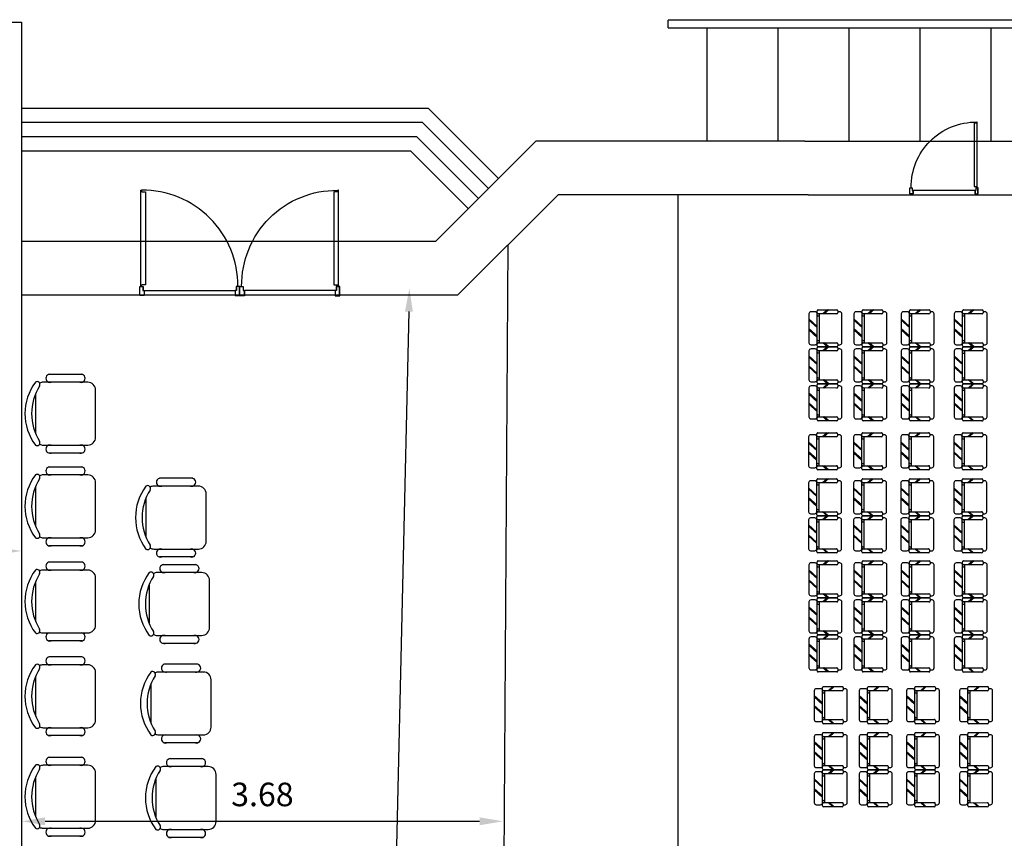
# Model space of a CAD drawing. Units: millimetres. Extents: x 0 to 4863, y 1784 to 3157.
# Drawn here: x 2928 to 2936, y 2082 to 2089 of the extents above; entities that cross this region are included whole.
import ezdxf

# ---------------------------------------------------------------- set-up
doc = ezdxf.new("R2010")
doc.units = ezdxf.units.MM
doc.header["$LTSCALE"] = 0.08
doc.layers.add('9', color=34, linetype='Continuous')
doc.layers.add('FUR', color=152, linetype='Continuous')
doc.layers.add('DOOR', color=1, linetype='Continuous', lineweight=9)
doc.styles.get("Standard").update_dxf_attribs({"font": 'arial.ttf'})
doc.dimstyles.new('ISO-25', dxfattribs={"dimtxt": 0.18, "dimasz": 0.18, "dimexe": 1.25, "dimexo": 0.625, "dimgap": 0.09, "dimtad": 1, "dimtih": 1, "dimtoh": 1, "dimdsep": 46, "dimtxsty": 'Standard', "dimcen": 0.9, "dimse1": 1, "dimse2": 1, "dimadec": 0, "dimazin": 0, "dimtfac": 1, "dimtofl": 0, "dimtmove": 0, "dimatfit": 3, "dimfxl": 1, "dimarcsym": 0})

# ---------------------------------------------------------------- blocks, each defined once
blk = doc.blocks.new('ddfgfg')
at = {"layer": '9', "color": 9}
for p, q in [((22.09, 21.837), (21.53, 21.837)), ((21.632, 21.677), (21.778, 21.837)), ((21.654, 21.677), (21.799, 21.837)), ((21.824, 21.677), (21.97, 21.837)), ((21.846, 21.677), (21.992, 21.837)), ((22.81, 21.837), (22.25, 21.837)), ((22.352, 21.677), (22.498, 21.837)), ((22.374, 21.677), (22.519, 21.837)), ((22.544, 21.677), (22.69, 21.837)), ((22.566, 21.677), (22.712, 21.837)), ((23.53, 21.837), (22.97, 21.837)), ((23.072, 21.677), (23.218, 21.837)), ((23.094, 21.677), (23.239, 21.837)), ((23.264, 21.677), (23.41, 21.837)), ((23.286, 21.677), (23.432, 21.837)), ((21.45, 21.297), (21.45, 21.656)), ((21.47, 21.676), (21.51, 21.676)), ((21.49, 21.797), (21.49, 21.717)), ((21.53, 21.677), (22.05, 21.677)), ((21.53, 21.656), (21.53, 21.297)), ((22.09, 21.637), (21.53, 21.637)), ((21.57, 21.664), (21.57, 21.678)), ((21.57, 21.664), (21.57, 21.644)), ((21.57, 21.644), (21.57, 21.638)), ((22.05, 21.664), (22.05, 21.678)), ((22.05, 21.677), (22.09, 21.677)), ((22.05, 21.664), (22.05, 21.644)), ((22.05, 21.644), (22.05, 21.638)), ((22.09, 21.297), (22.09, 21.656)), ((22.11, 21.676), (22.15, 21.676)), ((22.13, 21.717), (22.13, 21.797)), ((22.13, 21.757), (22.13, 21.757)), ((22.17, 21.656), (22.17, 21.297)), ((22.17, 21.297), (22.17, 21.656)), ((22.19, 21.676), (22.23, 21.676)), ((22.21, 21.797), (22.21, 21.717)), ((22.25, 21.677), (22.77, 21.677)), ((22.25, 21.656), (22.25, 21.297)), ((22.81, 21.637), (22.25, 21.637)), ((22.29, 21.664), (22.29, 21.678)), ((22.29, 21.664), (22.29, 21.644)), ((22.29, 21.644), (22.29, 21.638)), ((22.77, 21.664), (22.77, 21.678)), ((22.77, 21.677), (22.81, 21.677)), ((22.77, 21.664), (22.77, 21.644)), ((22.77, 21.644), (22.77, 21.638)), ((22.81, 21.297), (22.81, 21.656)), ((22.83, 21.676), (22.87, 21.676)), ((22.85, 21.717), (22.85, 21.797)), ((22.85, 21.757), (22.85, 21.757)), ((22.89, 21.656), (22.89, 21.297)), ((22.89, 21.297), (22.89, 21.656)), ((22.91, 21.676), (22.95, 21.676)), ((22.93, 21.797), (22.93, 21.717)), ((22.97, 21.677), (23.49, 21.677)), ((22.97, 21.656), (22.97, 21.297)), ((23.53, 21.637), (22.97, 21.637)), ((23.01, 21.664), (23.01, 21.678)), ((23.01, 21.664), (23.01, 21.644)), ((23.01, 21.644), (23.01, 21.638)), ((23.49, 21.664), (23.49, 21.678)), ((23.49, 21.677), (23.53, 21.677)), ((23.49, 21.664), (23.49, 21.644)), ((23.49, 21.644), (23.49, 21.638)), ((23.53, 21.297), (23.53, 21.656)), ((23.55, 21.676), (23.59, 21.676)), ((23.57, 21.717), (23.57, 21.797)), ((23.57, 21.757), (23.57, 21.757)), ((23.61, 21.656), (23.61, 21.297)), ((21.45, 21.477), (21.53, 21.565)), ((21.45, 21.453), (21.53, 21.541)), ((22.17, 21.477), (22.09, 21.565)), ((22.17, 21.453), (22.09, 21.541)), ((22.17, 21.477), (22.25, 21.565)), ((22.17, 21.453), (22.25, 21.541)), ((22.89, 21.477), (22.81, 21.565)), ((22.89, 21.453), (22.81, 21.541)), ((22.89, 21.477), (22.97, 21.565)), ((22.89, 21.453), (22.97, 21.541)), ((23.61, 21.477), (23.53, 21.565)), ((23.61, 21.453), (23.53, 21.541)), ((21.51, 21.277), (21.47, 21.277)), ((21.49, 21.277), (21.49, 21.237)), ((22.15, 21.277), (22.11, 21.277)), ((22.13, 21.237), (22.13, 21.277)), ((22.23, 21.277), (22.19, 21.277)), ((22.21, 21.277), (22.21, 21.237)), ((22.87, 21.277), (22.83, 21.277)), ((22.85, 21.237), (22.85, 21.277)), ((22.95, 21.277), (22.91, 21.277)), ((22.93, 21.277), (22.93, 21.237)), ((23.59, 21.277), (23.55, 21.277)), ((23.57, 21.237), (23.57, 21.277)), ((21.53, 21.197), (22.09, 21.197)), ((22.25, 21.197), (22.81, 21.197)), ((22.97, 21.197), (23.53, 21.197))]:
    blk.add_line(p, q, dxfattribs=at)
for centre, radius, start, end in [((21.53, 21.797), 0.04, 90, 180), ((22.09, 21.797), 0.04, 0, 90), ((22.25, 21.797), 0.04, 90, 180), ((22.81, 21.797), 0.04, 0, 90), ((22.97, 21.797), 0.04, 90, 180), ((23.53, 21.797), 0.04, 0, 90), ((21.47, 21.656), 0.02, 90, 180), ((21.53, 21.717), 0.04, 180, 270), ((21.51, 21.656), 0.02, 0, 90), ((22.09, 21.717), 0.04, 270, 0), ((22.11, 21.656), 0.02, 90, 180), ((22.15, 21.656), 0.02, 0, 90), ((22.19, 21.656), 0.02, 90, 180), ((22.25, 21.717), 0.04, 180, 270), ((22.23, 21.656), 0.02, 0, 90), ((22.81, 21.717), 0.04, 270, 0), ((22.83, 21.656), 0.02, 90, 180), ((22.87, 21.656), 0.02, 0, 90), ((22.91, 21.656), 0.02, 90, 180), ((22.97, 21.717), 0.04, 180, 270), ((22.95, 21.656), 0.02, 0, 90), ((23.53, 21.717), 0.04, 270, 0), ((23.55, 21.656), 0.02, 90, 180), ((23.59, 21.656), 0.02, 0, 90), ((21.47, 21.297), 0.02, 180, 270), ((21.51, 21.297), 0.02, 270, 0), ((22.11, 21.297), 0.02, 180, 270), ((22.15, 21.297), 0.02, 270, 0), ((22.19, 21.297), 0.02, 180, 270), ((22.23, 21.297), 0.02, 270, 0), ((22.83, 21.297), 0.02, 180, 270), ((22.87, 21.297), 0.02, 270, 0), ((22.91, 21.297), 0.02, 180, 270), ((22.95, 21.297), 0.02, 270, 0), ((23.55, 21.297), 0.02, 180, 270), ((23.59, 21.297), 0.02, 270, 0), ((21.53, 21.237), 0.04, 180, 270), ((22.09, 21.237), 0.04, 270, 0), ((22.25, 21.237), 0.04, 180, 270), ((22.81, 21.237), 0.04, 270, 0), ((22.97, 21.237), 0.04, 180, 270), ((23.53, 21.237), 0.04, 270, 0)]:
    blk.add_arc(centre, radius, start, end, dxfattribs=at)
blk = doc.blocks.new('3212')
at = {"layer": '9', "color": 9}
for p, q in [((25.313, 10.177), (25.313, 10.089)), ((25.973, 10.221), (25.357, 10.221)), ((25.47, 10.045), (25.63, 10.221)), ((25.494, 10.045), (25.654, 10.221)), ((25.681, 10.045), (25.842, 10.221)), ((25.705, 10.045), (25.865, 10.221)), ((26.017, 10.089), (26.017, 10.177)), ((26.017, 10.133), (26.017, 10.133)), ((26.105, 10.177), (26.105, 10.089)), ((26.765, 10.221), (26.149, 10.221)), ((26.262, 10.045), (26.422, 10.221)), ((26.286, 10.045), (26.446, 10.221)), ((26.473, 10.045), (26.634, 10.221)), ((26.497, 10.045), (26.657, 10.221)), ((26.809, 10.089), (26.809, 10.177)), ((26.809, 10.133), (26.809, 10.133)), ((25.269, 9.627), (25.269, 10.022)), ((25.269, 9.825), (25.357, 9.922)), ((25.269, 9.799), (25.357, 9.895)), ((25.291, 10.044), (25.335, 10.044)), ((25.357, 10.045), (25.929, 10.045)), ((25.357, 10.022), (25.357, 9.627)), ((25.973, 10.001), (25.357, 10.001)), ((25.401, 10.031), (25.401, 10.047)), ((25.401, 10.031), (25.401, 10.009)), ((25.401, 10.009), (25.401, 10.002)), ((25.929, 10.031), (25.929, 10.047)), ((25.929, 10.045), (25.973, 10.045)), ((25.929, 10.031), (25.929, 10.009)), ((25.929, 10.009), (25.929, 10.002)), ((25.973, 9.627), (25.973, 10.022)), ((26.061, 9.825), (25.973, 9.922)), ((26.061, 9.799), (25.973, 9.895)), ((25.995, 10.044), (26.039, 10.044)), ((26.061, 10.022), (26.061, 9.627)), ((26.061, 9.627), (26.061, 10.022)), ((26.061, 9.825), (26.149, 9.922)), ((26.061, 9.799), (26.149, 9.895)), ((26.083, 10.044), (26.127, 10.044)), ((26.149, 10.045), (26.721, 10.045)), ((26.149, 10.022), (26.149, 9.627)), ((26.765, 10.001), (26.149, 10.001)), ((26.193, 10.031), (26.193, 10.047)), ((26.193, 10.031), (26.193, 10.009)), ((26.193, 10.009), (26.193, 10.002)), ((26.721, 10.031), (26.721, 10.047)), ((26.721, 10.045), (26.765, 10.045)), ((26.721, 10.031), (26.721, 10.009)), ((26.721, 10.009), (26.721, 10.002)), ((26.765, 9.627), (26.765, 10.022)), ((26.853, 9.825), (26.765, 9.922)), ((26.853, 9.799), (26.765, 9.895)), ((26.787, 10.044), (26.831, 10.044)), ((26.853, 10.022), (26.853, 9.627)), ((25.335, 9.605), (25.291, 9.605)), ((25.313, 9.605), (25.313, 9.561)), ((25.357, 9.517), (25.973, 9.517)), ((26.039, 9.605), (25.995, 9.605)), ((26.017, 9.561), (26.017, 9.605)), ((26.127, 9.605), (26.083, 9.605)), ((26.105, 9.605), (26.105, 9.561)), ((26.149, 9.517), (26.765, 9.517)), ((26.831, 9.605), (26.787, 9.605)), ((26.809, 9.561), (26.809, 9.605))]:
    blk.add_line(p, q, dxfattribs=at)
for centre, radius, start, end in [((25.357, 10.177), 0.044, 90, 180), ((25.973, 10.177), 0.044, 0, 90), ((26.149, 10.177), 0.044, 90, 180), ((26.765, 10.177), 0.044, 0, 90), ((25.291, 10.022), 0.022, 90, 180), ((25.357, 10.089), 0.044, 180, 270), ((25.335, 10.022), 0.022, 0, 90), ((25.973, 10.089), 0.044, 270, 0), ((25.995, 10.022), 0.022, 90, 180), ((26.039, 10.022), 0.022, 0, 90), ((26.083, 10.022), 0.022, 90, 180), ((26.149, 10.089), 0.044, 180, 270), ((26.127, 10.022), 0.022, 0, 90), ((26.765, 10.089), 0.044, 270, 0), ((26.787, 10.022), 0.022, 90, 180), ((26.831, 10.022), 0.022, 0, 90), ((25.291, 9.627), 0.022, 180, 270), ((25.357, 9.561), 0.044, 180, 270), ((25.335, 9.627), 0.022, 270, 0), ((25.995, 9.627), 0.022, 180, 270), ((25.973, 9.561), 0.044, 270, 0), ((26.039, 9.627), 0.022, 270, 0), ((26.083, 9.627), 0.022, 180, 270), ((26.149, 9.561), 0.044, 180, 270), ((26.127, 9.627), 0.022, 270, 0), ((26.787, 9.627), 0.022, 180, 270), ((26.765, 9.561), 0.044, 270, 0), ((26.831, 9.627), 0.022, 270, 0)]:
    blk.add_arc(centre, radius, start, end, dxfattribs=at)
blk = doc.blocks.new('6363')
at = {"layer": '9', "color": 9}
for p, q in [((27.295, 10.177), (27.295, 10.089)), ((27.955, 10.221), (27.339, 10.221)), ((27.451, 10.045), (27.612, 10.221)), ((27.475, 10.045), (27.635, 10.221)), ((27.663, 10.045), (27.823, 10.221)), ((27.687, 10.045), (27.847, 10.221)), ((27.999, 10.089), (27.999, 10.177)), ((27.999, 10.133), (27.999, 10.133)), ((27.251, 9.627), (27.251, 10.022)), ((27.251, 9.825), (27.339, 9.922)), ((27.251, 9.799), (27.339, 9.895)), ((27.273, 10.044), (27.317, 10.044)), ((27.339, 10.045), (27.911, 10.045)), ((27.339, 10.022), (27.339, 9.627)), ((27.955, 10.001), (27.339, 10.001)), ((27.383, 10.031), (27.383, 10.047)), ((27.383, 10.031), (27.383, 10.009)), ((27.383, 10.009), (27.383, 10.002)), ((27.911, 10.031), (27.911, 10.047)), ((27.911, 10.045), (27.955, 10.045)), ((27.911, 10.031), (27.911, 10.009)), ((27.911, 10.009), (27.911, 10.002)), ((27.955, 9.627), (27.955, 10.022)), ((28.043, 9.825), (27.955, 9.922)), ((28.043, 9.799), (27.955, 9.895)), ((27.977, 10.044), (28.021, 10.044)), ((28.043, 10.022), (28.043, 9.627)), ((27.317, 9.605), (27.273, 9.605)), ((27.295, 9.605), (27.295, 9.561)), ((27.339, 9.517), (27.955, 9.517)), ((28.021, 9.605), (27.977, 9.605)), ((27.999, 9.561), (27.999, 9.605))]:
    blk.add_line(p, q, dxfattribs=at)
for centre, radius, start, end in [((27.339, 10.177), 0.044, 90, 180), ((27.955, 10.177), 0.044, 0, 90), ((27.273, 10.022), 0.022, 90, 180), ((27.339, 10.089), 0.044, 180, 270), ((27.317, 10.022), 0.022, 0, 90), ((27.955, 10.089), 0.044, 270, 0), ((27.977, 10.022), 0.022, 90, 180), ((28.021, 10.022), 0.022, 0, 90), ((27.273, 9.627), 0.022, 180, 270), ((27.339, 9.561), 0.044, 180, 270), ((27.317, 9.627), 0.022, 270, 0), ((27.977, 9.627), 0.022, 180, 270), ((27.955, 9.561), 0.044, 270, 0), ((28.021, 9.627), 0.022, 270, 0)]:
    blk.add_arc(centre, radius, start, end, dxfattribs=at)
blk = doc.blocks.new('DR100K')
blk.add_line((-0.048, -0.055), (-0.992, -0.055))
at = {"linetype": 'Continuous'}
for p, q in [((-0.02, -0.112), (-0.02, -0.096)), ((-0.02, -0.096), (-0.012, -0.096)), ((-0.012, -0.096), (-0.012, -0.596)), ((-0.061, -0.596), (-0.061, -0.112)), ((-0.061, -0.112), (-0.021, -0.112)), ((-0.061, -1.08), (-0.061, -0.596)), ((-0.012, -0.596), (-0.012, -1.096)), ((-0.021, -1.08), (-0.061, -1.08)), ((-0.02, -1.096), (-0.02, -1.08)), ((-0.012, -1.096), (-0.02, -1.096))]:
    blk.add_line(p, q, dxfattribs=at)
for points in [[(-0.992, -0.055), (-0.992, 0), (-1.04, 0), (-1.04, -0.096), (-1.004, -0.096), (-1.004, -0.055)], [(-0.048, -0.055), (-0.048, 0), (0, 0), (0, -0.096), (-0.036, -0.096), (-0.036, -0.055)], [(-0.994, -0.053), (-0.994, -0.002), (-1.038, -0.002), (-1.038, -0.094), (-1.006, -0.094), (-1.006, -0.053)], [(-0.046, -0.053), (-0.046, -0.002), (-0.002, -0.002), (-0.002, -0.094), (-0.034, -0.094), (-0.034, -0.053)]]:
    blk.add_lwpolyline(points, close=True, dxfattribs=at)
blk.add_arc((-0.031, -0.107), 0.989, 179.3821, 270.6161, dxfattribs=at)
blk = doc.blocks.new('*D31')
at = {"color": 0, "lineweight": -2, "ltscale": 0.08, "transparency": 16777216}
blk.add_line((2928.6204, 2082.41), (2931.9396, 2082.41), dxfattribs=at)
at = {"color": 0, "ltscale": 0.08, "transparency": 16777216}
for points in [[(2928.6204, 2082.44), (2928.6204, 2082.38), (2928.4404, 2082.41)], [(2931.9396, 2082.44), (2931.9396, 2082.38), (2932.1196, 2082.41)]]:
    blk.add_solid(points, dxfattribs=at)
at = {"layer": 'Defpoints', "color": 0, "ltscale": 0.08, "transparency": 16777216}
for p in [(2932.1196, 2082.41), (2928.4404, 2082.0749), (2932.1196, 2082.0749)]:
    blk.add_point(p, dxfattribs=at)
at = {"color": 0, "ltscale": 0.08, "transparency": 16777216, "insert": (2930.28, 2082.5919), "char_height": 0.18, "attachment_point": 5}
blk.add_mtext('3.68', dxfattribs=at)
blk = doc.blocks.new('*D32')
at = {"color": 0, "lineweight": -2, "ltscale": 0.08, "transparency": 16777216}
for p, q in [((2931.399, 2086.3013), (2931.29, 2081.5834)), ((2931.1727, 2076.5016), (2931.2816, 2081.2196))]:
    blk.add_line(p, q, dxfattribs=at)
at = {"color": 0, "ltscale": 0.08, "transparency": 16777216}
for points in [[(2931.369, 2086.302), (2931.429, 2086.3007), (2931.4031, 2086.4813)], [(2931.1427, 2076.5023), (2931.2027, 2076.5009), (2931.1685, 2076.3216)]]:
    blk.add_solid(points, dxfattribs=at)
at = {"layer": 'Defpoints', "color": 0, "ltscale": 0.08, "transparency": 16777216}
for p in [(2930.8705, 2086.4936), (2930.6359, 2076.3339), (2931.1685, 2076.3216)]:
    blk.add_point(p, dxfattribs=at)
at = {"color": 0, "ltscale": 0.08, "transparency": 16777216, "insert": (2931.2858, 2081.4015), "char_height": 0.18, "attachment_point": 5}
blk.add_mtext('10.16', dxfattribs=at)
blk = doc.blocks.new('*D211')
at = {"color": 0, "lineweight": -2, "ltscale": 0.08, "transparency": 16777216}
blk.add_line((2898.0333, 2084.4741), (2928.2604, 2084.4741), dxfattribs=at)
at = {"color": 0, "ltscale": 0.08, "transparency": 16777216}
for points in [[(2898.0333, 2084.5041), (2898.0333, 2084.4441), (2897.8533, 2084.4741)], [(2928.2604, 2084.5041), (2928.2604, 2084.4441), (2928.4404, 2084.4741)]]:
    blk.add_solid(points, dxfattribs=at)
at = {"layer": 'Defpoints', "color": 0, "ltscale": 0.08, "transparency": 16777216}
for p in [(2897.8533, 2084.4741), (2928.4404, 2084.4741), (2928.4404, 2084.4741)]:
    blk.add_point(p, dxfattribs=at)
at = {"color": 0, "ltscale": 0.08, "transparency": 16777216, "insert": (2913.1468, 2084.6561), "char_height": 0.18, "attachment_point": 5}
blk.add_mtext('30.59', dxfattribs=at)
blk = doc.blocks.new('Ch1n')
for p, q in [((-0.14, 0.24), (-0.48, 0.24)), ((-0.4375, 0.3008), (-0.1825, 0.3008)), ((-0.54, 0.18), (-0.54, -0.18)), ((-0.08, -0.1488), (-0.08, 0.1488)), ((-0.48, -0.24), (-0.14, -0.24)), ((-0.4375, -0.3), (-0.1825, -0.3))]:
    blk.add_line(p, q)
for centre, radius, start, end in [((-0.4288, 0.2708), 0.0312, 73.7398, 286.2602), ((-0.1913, 0.2708), 0.0312, 253.7398, 106.2602), ((-0.48, 0.18), 0.06, 90, 180), ((-0.14, 0.18), 0.06, 62.41556, 90), ((-0.0931, 0.2224), 0.0219, 53.30994, 212.02741), ((-0.4, 0), 0.4, 323.1301, 36.8699), ((-0.4435, 0), 0.3928, 327.57575, 32.42425), ((-0.48, -0.18), 0.06, 180, 270), ((-0.0931, -0.2224), 0.0219, 147.97259, 306.69006), ((-0.4288, -0.27), 0.0312, 73.7398, 286.2602), ((-0.1913, -0.27), 0.0312, 253.7398, 106.2602), ((-0.14, -0.18), 0.06, 270, 297.58444)]:
    blk.add_arc(centre, radius, start, end)

msp = doc.modelspace()

# ---------------------------------------------------------------- linework, layer by layer
for p, q in [((2918.2835, 2088.5113), (2928.4404, 2088.5113)), ((2928.4404, 2088.5113), (2928.4404, 2087.8554)), ((2946.3075, 2088.5304), (2933.3784, 2088.5264)), ((2933.3784, 2088.4691), (2933.3784, 2088.5264)), ((2933.3784, 2088.4691), (2946.3075, 2088.4699)), ((2933.6765, 2087.6029), (2933.6765, 2088.4691)), ((2934.2194, 2087.6029), (2934.2194, 2088.4691)), ((2934.7622, 2087.6029), (2934.7621, 2088.4692)), ((2935.3051, 2087.6029), (2935.3051, 2088.4692)), ((2935.848, 2087.6029), (2935.8479, 2088.4692)), ((2928.4404, 2087.8554), (2931.5461, 2087.8554)), ((2928.4404, 2087.8554), (2928.4404, 2076.2943)), ((2931.5461, 2087.8554), (2932.0838, 2087.3178)), ((2931.5461, 2087.8554), (2932.0838, 2087.3178)), ((2928.4404, 2087.7469), (2931.5012, 2087.7469)), ((2931.5012, 2087.7469), (2932.007, 2087.241)), ((2928.4404, 2087.6383), (2931.4562, 2087.6383)), ((2931.4562, 2087.6383), (2931.9302, 2087.1643)), ((2931.6049, 2086.8389), (2932.3689, 2087.6029)), ((2934.4246, 2087.6029), (2932.3689, 2087.6029)), ((2934.4246, 2087.6029), (2941.7479, 2087.6029)), ((2928.4404, 2087.5297), (2931.4112, 2087.5297)), ((2931.4112, 2087.5297), (2931.8535, 2087.0875)), ((2931.7741, 2086.4303), (2932.5381, 2087.1943)), ((2934.4495, 2087.1943), (2932.5381, 2087.1943)), ((2934.4495, 2087.1943), (2941.1657, 2087.1943)), ((2928.4404, 2086.8389), (2931.6049, 2086.8389)), ((2928.4404, 2086.4303), (2931.7741, 2086.4303))]:
    msp.add_line(p, q)
at = {"ltscale": 0.08}
for p, q in [((2933.4558, 2081.1203), (2933.4558, 2087.1943)), ((2932.1219, 2081.1203), (2932.1561, 2086.8123))]:
    msp.add_line(p, q, dxfattribs=at)

# ---------------------------------------------------------------- block references
at = {"linetype": 'ByBlock', "rotation": 180}
for p, xscale, yscale, zscale in [((2935.7468, 2087.1998), -0.5009680775722184, 0.500968077576009, 0.5009680775753574), ((2929.3427, 2086.4237), 0.7343276713295197, 0.7343276713350757, 0.7343276713341207), ((2930.8705, 2086.4231), -0.7343276713295197, 0.7343276713350757, 0.7343276713341207)]:
    msp.add_blockref('DR100K', p, dxfattribs=dict(at, xscale=xscale, yscale=yscale, zscale=zscale))
at = {"layer": 'DOOR'}
for name, p, xscale, yscale, zscale, rotation in [('ddfgfg', (2943.0342, 2077.0307), 0.3930851777056671, 0.3930851777056671, 0.3930851777056671, 89.96978039658829), ('ddfgfg', (2943.3778, 2077.0307), 0.3930851777056671, 0.3930851777056671, 0.3930851777056671, 89.96978039658829), ('ddfgfg', (2943.7387, 2077.0307), 0.3930851777056671, 0.3930851777056671, 0.3930851777056671, 89.96978039658829), ('ddfgfg', (2944.144, 2077.0306), 0.3930851777056671, 0.3930851777056671, 0.3930851777056671, 89.96978039658829), ('6363', (2938.0998, 2075.3538), 0.3573501615505988, 0.3573501615505988, 0.3573501615505988, 89.96978039658946), ('6363', (2938.4434, 2075.3538), 0.3573501615505988, 0.3573501615505988, 0.3573501615505988, 89.96978039658946), ('6363', (2938.8043, 2075.3538), 0.3573501615505988, 0.3573501615505988, 0.3573501615505988, 89.96978039658946), ('6363', (2939.2095, 2075.3537), 0.3573501615505988, 0.3573501615505988, 0.3573501615505988, 89.96978039658946), ('3212', (2938.0998, 2075.4278), 0.3573501615505988, 0.3573501615505988, 0.3573501615505988, 89.96978039658946), ('3212', (2938.4434, 2075.4278), 0.3573501615505988, 0.3573501615505988, 0.3573501615505988, 89.96978039658946), ('3212', (2938.8043, 2075.4278), 0.3573501615505988, 0.3573501615505988, 0.3573501615505988, 89.96978039658946), ('3212', (2939.2096, 2075.4277), 0.3573501615505988, 0.3573501615505988, 0.3573501615505988, 89.96978039658946), ('ddfgfg', (2943.0342, 2075.114), 0.3930851777056671, 0.3930851777056671, 0.3930851777056671, 89.96978039658829), ('ddfgfg', (2943.3778, 2075.114), 0.3930851777056671, 0.3930851777056671, 0.3930851777056671, 89.96978039658829), ('ddfgfg', (2943.7387, 2075.114), 0.3930851777056671, 0.3930851777056671, 0.3930851777056671, 89.96978039658829), ('ddfgfg', (2944.144, 2075.1139), 0.3930851777056671, 0.3930851777056671, 0.3930851777056671, 89.96978039658829), ('6363', (2938.1433, 2073.4154), 0.3573501615505988, 0.3573501615505988, 0.3573501615505988, 89.96978039658946), ('6363', (2938.4869, 2073.4154), 0.3573501615505988, 0.3573501615505988, 0.3573501615505988, 89.96978039658946), ('6363', (2938.8478, 2073.4154), 0.3573501615505988, 0.3573501615505988, 0.3573501615505988, 89.96978039658946), ('6363', (2939.2531, 2073.4153), 0.3573501615505988, 0.3573501615505988, 0.3573501615505988, 89.96978039658946), ('3212', (2938.1433, 2073.4893), 0.3573501615505988, 0.3573501615505988, 0.3573501615505988, 89.96978039658946), ('3212', (2938.4869, 2073.4893), 0.3573501615505988, 0.3573501615505988, 0.3573501615505988, 89.96978039658946), ('3212', (2938.8478, 2073.4893), 0.3573501615505988, 0.3573501615505988, 0.3573501615505988, 89.96978039658946), ('3212', (2939.2531, 2073.4892), 0.3573501615505988, 0.3573501615505988, 0.3573501615505988, 89.96978039658946)]:
    msp.add_blockref(name, p, dxfattribs=dict(at, xscale=xscale, yscale=yscale, zscale=zscale, rotation=rotation))
at = {"layer": 'FUR', "rotation": 180}
for p in [(2928.466, 2085.5226), (2928.466, 2084.8149), (2929.3107, 2084.729), (2928.466, 2084.0883), (2929.3359, 2084.0693), (2928.466, 2083.3649), (2929.3484, 2083.3099), (2928.466, 2082.5976), (2929.3863, 2082.588)]:
    msp.add_blockref('Ch1n', p, dxfattribs=at)

# ---------------------------------------------------------------- dimensions: what is measured, and where the dimension line sits
at = {"color": 175, "ltscale": 0.08, "true_color": 0x4554a5}
for p1, p2, distance, picture, middle in [((2930.8705, 2086.4936), (2930.6359, 2076.3339), 0.5328, '*D32', (2931.2858, 2081.4015)), ((2897.8533, 2084.4741), (2928.4404, 2084.4741), 0, '*D211', (2913.1468, 2084.6561)), ((2928.4404, 2082.0749), (2932.1196, 2082.0749), 0.3351, '*D31', (2930.28, 2082.5919))]:
    dim = msp.add_aligned_dim(p1=p1, p2=p2, distance=distance, dimstyle='ISO-25', dxfattribs=at)
    dim.commit()
    dim.dimension.update_dxf_attribs({"geometry": picture, "text_midpoint": middle})

doc.saveas('drawing.dxf')
